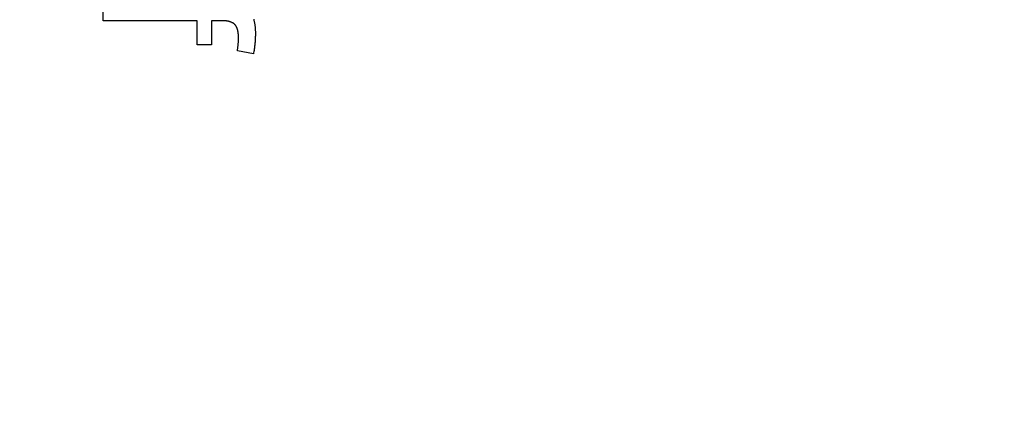
# Model space of a CAD drawing. Extents: x 0 to 841, y 0 to 594.
# Drawn here: x 100 to 104, y 132 to 134 of the extents above; entities that cross this region are included whole.
import ezdxf
from ezdxf.enums import TextEntityAlignment as Align

# ---------------------------------------------------------------- set-up
doc = ezdxf.new("R2010")
doc.units = 0
doc.header["$LTSCALE"] = 46.255
doc.layers.get('0').update_dxf_attribs({"linetype": 'CONTINUOUS'})
doc.layers.add('DIMENSION', color=7, linetype='CONTINUOUS')
doc.styles.get("Standard").update_dxf_attribs({"font": 'arial.ttf'})
doc.dimstyles.get("Standard").update_dxf_attribs({"dimtxt": 2.5, "dimasz": 2.5, "dimexe": 1.25, "dimexo": 0.625, "dimtad": 1, "dimcen": 2.5, "dimazin": 3, "dimtfac": 1, "dimtmove": 0, "dimatfit": 3})

# ---------------------------------------------------------------- blocks, each defined once
blk = doc.blocks.new('_FILLED')
at = {"color": 0, "linetype": 'BYBLOCK'}
blk.add_solid([(0, 0), (-1, 0.1875), (-1, -0.1875)], dxfattribs=at)
blk = doc.blocks.new('*D21')
at = {"layer": 'DIMENSION', "color": 2, "linetype": 'CONTINUOUS'}
for p, q in [((96.7023, 130.7388), (96.7023, 257.1701)), ((264.8956, 205.452), (264.8956, 257.1701)), ((96.7023, 255.1701), (180.799, 255.1701)), ((264.8956, 255.1701), (180.799, 255.1701))]:
    blk.add_line(p, q, dxfattribs=at)
at = {"layer": 'DIMENSION', "color": 2, "linetype": 'CONTINUOUS', "xscale": 4, "yscale": 4, "zscale": 4, "rotation": 180}
blk.add_blockref('_FILLED', (96.7023, 255.1701), dxfattribs=at)
at = {"layer": 'DIMENSION', "color": 2, "linetype": 'CONTINUOUS', "xscale": 4, "yscale": 4, "zscale": 4}
blk.add_blockref('_FILLED', (264.8956, 255.1701), dxfattribs=at)
at = {"layer": 'DIMENSION', "color": 5, "linetype": 'CONTINUOUS'}
blk.add_text('841', height=3.5, dxfattribs=at).set_placement((180.799, 256.0451), align=Align.CENTER)

msp = doc.modelspace()

# ---------------------------------------------------------------- linework, layer by layer
at = {"color": 4, "linetype": 'CONTINUOUS'}
for p, q in [((100.7666, 133.8276), (100.4374, 133.8276)), ((100.8516, 133.8276), (100.8166, 133.8276)), ((100.8162, 133.7429), (100.7662, 133.7429))]:
    msp.add_line(p, q, dxfattribs=at)
for points in [[(100.4374, 133.8276), (100.4375, 133.852), (100.4376, 133.8764), (100.4377, 133.9008)], [(100.7662, 133.7429), (100.7663, 133.7711), (100.7665, 133.7993), (100.7666, 133.8276)], [(100.8166, 133.8276), (100.8165, 133.7993), (100.8164, 133.7711), (100.8162, 133.7429)], [(100.8984, 133.8137), (100.8976, 133.8144), (100.8969, 133.8152), (100.8961, 133.8159), (100.8954, 133.8165), (100.8946, 133.8172), (100.8938, 133.8178), (100.893, 133.8184), (100.892, 133.819), (100.891, 133.8196), (100.89, 133.8202), (100.889, 133.8207), (100.8879, 133.8213), (100.8869, 133.8217), (100.8856, 133.8223), (100.8844, 133.8228), (100.8831, 133.8233), (100.8818, 133.8237), (100.8805, 133.8241), (100.8792, 133.8245), (100.8779, 133.8248), (100.8766, 133.8251), (100.8753, 133.8254), (100.874, 133.8257), (100.8727, 133.8259), (100.8713, 133.8262), (100.87, 133.8264), (100.8686, 133.8266), (100.8672, 133.8267), (100.8657, 133.8269), (100.8643, 133.827), (100.8628, 133.8272), (100.8613, 133.8273), (100.8598, 133.8274), (100.8582, 133.8274), (100.8566, 133.8275), (100.855, 133.8275), (100.8533, 133.8276), (100.8516, 133.8276)], [(100.9107, 133.7662), (100.9107, 133.768), (100.9107, 133.7698), (100.9106, 133.7716), (100.9106, 133.7734), (100.9105, 133.7751), (100.9104, 133.7768), (100.9102, 133.7785), (100.9101, 133.7802), (100.9099, 133.7818), (100.9098, 133.7835), (100.9095, 133.7851), (100.9093, 133.7867), (100.909, 133.7883), (100.9088, 133.7899), (100.9084, 133.7916), (100.9081, 133.7929), (100.9078, 133.7942), (100.9075, 133.7955), (100.9071, 133.7969), (100.9067, 133.7982), (100.9063, 133.7995), (100.9059, 133.8006), (100.9055, 133.8017), (100.905, 133.8028), (100.9046, 133.8039), (100.9041, 133.805), (100.9035, 133.806), (100.903, 133.807), (100.9025, 133.8079), (100.902, 133.8088), (100.9014, 133.8097), (100.9009, 133.8105), (100.9003, 133.8113), (100.8997, 133.8121), (100.899, 133.8129), (100.8984, 133.8137)], [(100.9638, 133.8324), (100.9643, 133.8304), (100.9648, 133.8283), (100.9653, 133.8262), (100.9659, 133.8236), (100.9664, 133.8209), (100.9669, 133.8183), (100.9673, 133.8156), (100.9677, 133.8129), (100.9681, 133.8102), (100.9684, 133.8074), (100.9687, 133.8046), (100.9689, 133.8023), (100.9691, 133.8), (100.9692, 133.7977), (100.9694, 133.7954), (100.9695, 133.793), (100.9696, 133.7905), (100.9696, 133.7881), (100.9697, 133.7856), (100.9697, 133.7831), (100.9697, 133.7805)], [(100.9697, 133.7805), (100.9697, 133.7775), (100.9696, 133.7744), (100.9695, 133.7713), (100.9694, 133.7682), (100.9693, 133.7651), (100.9691, 133.7619), (100.9689, 133.7588), (100.9686, 133.7555), (100.9684, 133.7523), (100.9681, 133.7491), (100.9678, 133.7458), (100.9674, 133.7425), (100.967, 133.7391), (100.9666, 133.7358), (100.9661, 133.7319), (100.9656, 133.7279), (100.965, 133.7239), (100.9644, 133.7199), (100.9637, 133.7158), (100.963, 133.7117)], [(100.9069, 133.7228), (100.9073, 133.7254), (100.9076, 133.7279), (100.908, 133.7304), (100.9083, 133.7329), (100.9086, 133.7354), (100.9089, 133.7379), (100.9091, 133.7403), (100.9094, 133.7428), (100.9096, 133.7452), (100.9098, 133.7473), (100.91, 133.7495), (100.9101, 133.7516), (100.9103, 133.7537), (100.9104, 133.7559), (100.9105, 133.7579), (100.9106, 133.76), (100.9106, 133.7621), (100.9107, 133.7641), (100.9107, 133.7662)], [(100.963, 133.7117), (100.9443, 133.7154), (100.9256, 133.7191), (100.9069, 133.7228)]]:
    msp.add_lwpolyline(points, dxfattribs=at)

# ---------------------------------------------------------------- dimensions: what is measured, and where the dimension line sits
at = {"layer": 'DIMENSION', "color": 2, "linetype": 'CONTINUOUS'}
dim = msp.add_linear_dim(base=(96.7023, 255.1701), p1=(264.8956, 205.452), p2=(96.7023, 130.7388), angle=180, dimstyle='Standard', dxfattribs=at)
dim.commit()
dim.dimension.update_dxf_attribs({"geometry": '*D21', "text_midpoint": (180.4419, 255.1701), "dimtype": 128})

doc.saveas('drawing.dxf')
